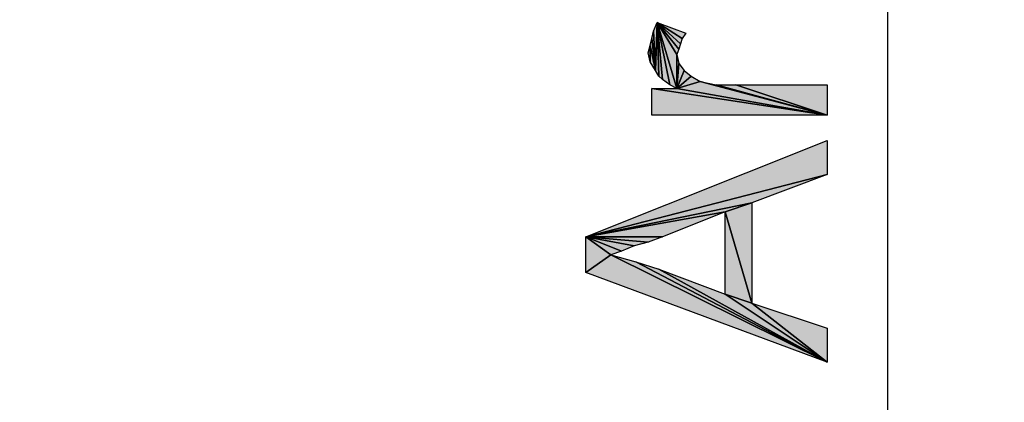
# Model space of a CAD drawing. Units: millimetres. Extents: x 0 to 1189, y 0 to 841.
# Drawn here: x 285 to 305, y 404 to 411 of the extents above; entities that cross this region are included whole.
import ezdxf

# ---------------------------------------------------------------- set-up
doc = ezdxf.new("R2010")
doc.units = ezdxf.units.MM
doc.header["$LTSCALE"] = 65.395
doc.layers.get('0').update_dxf_attribs({"linetype": 'CONTINUOUS'})
doc.layers.add('DEF_DRAFT_DIM', color=7, linetype='CONTINUOUS')
doc.styles.add('TEXTSTYLE_2', font='txt', dxfattribs={"width": 1.035936})
doc.styles.add('TEXTSTYLE_4', font='txt', dxfattribs={"width": 1.165428})
doc.styles.add('TEXTSTYLE_6', font='txt', dxfattribs={"width": 1.000372})
doc.dimstyles.new('DIMSTYLE_1', dxfattribs={"dimtxt": 8.5, "dimasz": 3, "dimexe": 0.8, "dimexo": 0.2, "dimgap": 2.125, "dimtad": 1, "dimdsep": 46, "dimtxsty": 'TEXTSTYLE_2', "dimblk": 'OPEN', "dimblk1": 'OPEN', "dimblk2": 'OPEN', "dimcen": 0.09, "dimazin": 2, "dimtp": 0.1, "dimtm": 0.1, "dimtfac": 1, "dimtdec": 0, "dimtofl": 0, "dimtmove": 0, "dimatfit": 3, "dimldrblk": 'OPEN', "dimfxl": 1, "dimtolj": 1, "dimarcsym": 0})
doc.dimstyles.new('DIMSTYLE_3', dxfattribs={"dimtxt": 8.5, "dimasz": 3, "dimexe": 0.8, "dimexo": 0.2, "dimgap": 2.125, "dimtad": 1, "dimdsep": 46, "dimtxsty": 'TEXTSTYLE_4', "dimblk": 'OPEN', "dimblk1": 'OPEN', "dimblk2": 'OPEN', "dimcen": 0.09, "dimazin": 2, "dimtp": 0.1, "dimtm": 0.1, "dimtfac": 1, "dimtdec": 0, "dimtofl": 0, "dimtmove": 0, "dimatfit": 3, "dimldrblk": 'OPEN', "dimfxl": 1, "dimtolj": 1, "dimarcsym": 0})
doc.dimstyles.new('DIMSTYLE_5', dxfattribs={"dimtxt": 5, "dimasz": 3, "dimexe": 0.8, "dimexo": 0.2, "dimgap": 1.25, "dimtad": 1, "dimdsep": 46, "dimtxsty": 'TEXTSTYLE_6', "dimblk": 'OPEN', "dimblk1": 'OPEN', "dimblk2": 'OPEN', "dimcen": 0.09, "dimazin": 2, "dimtp": 0.1, "dimtm": 0.1, "dimtfac": 1, "dimtdec": 0, "dimtofl": 0, "dimtmove": 0, "dimatfit": 3, "dimldrblk": 'OPEN', "dimfxl": 1, "dimtolj": 1, "dimarcsym": 0})

# ---------------------------------------------------------------- blocks, each defined once
blk = doc.blocks.new('_OPEN')
at = {"color": 0, "linetype": 'ByBlock'}
for p, q in [((0, 0), (-1, 0.1167)), ((-1, -0.1167), (0, 0)), ((-1, 0), (0, 0))]:
    blk.add_line(p, q, dxfattribs=at)
blk = doc.blocks.new('*D6')
at = {"layer": 'DEF_DRAFT_DIM', "color": 7, "linetype": 'Continuous', "transparency": 16777216}
for p, q in [((241.493, 448.392), (194.05, 448.392)), ((194.85, 448.392), (194.85, 351.871)), ((194.85, 255.35), (194.85, 351.871)), ((405.813, 255.35), (194.05, 255.35))]:
    blk.add_line(p, q, dxfattribs=at)
at = {"layer": 'DEF_DRAFT_DIM', "color": 7, "linetype": 'Continuous', "transparency": 16777216, "xscale": 3, "yscale": 3, "zscale": 3}
for p, rotation in [((194.85, 448.392), 90), ((194.85, 255.35), 270)]:
    blk.add_blockref('_OPEN', p, dxfattribs=dict(at, rotation=rotation))
at = {"layer": 'DEF_DRAFT_DIM', "color": 7, "linetype": 'Continuous', "transparency": 16777216, "insert": (184.225, 302.386), "char_height": 8.5, "width": 124.66667, "attachment_point": 2, "rotation": 90, "line_spacing_factor": 0.9, "style": 'TEXTSTYLE_4'}
blk.add_mtext('{\\ftxt;\\W0.0001;\\H0.0001;\\~}{\\ftxt;\\W9.7777777778;\\H8.5; }{\\ftxt;\\W0.0001;\\H0.0001;\\~}', dxfattribs=at)
blk = doc.blocks.new('*D9')
at = {"layer": 'DEF_DRAFT_DIM', "color": 7, "linetype": 'Continuous', "transparency": 16777216}
for p, q in [((301.342, 445.676), (301.749, 445.676)), ((301.749, 445.676), (303.799, 445.676)), ((302.999, 445.676), (302.999, 352.85)), ((302.999, 260.024), (302.999, 352.85)), ((301.342, 260.024), (301.749, 260.024)), ((301.749, 260.024), (303.799, 260.024))]:
    blk.add_line(p, q, dxfattribs=at)
at = {"layer": 'DEF_DRAFT_DIM', "color": 7, "linetype": 'Continuous', "transparency": 16777216, "xscale": 3, "yscale": 3, "zscale": 3}
for p, rotation in [((302.999, 445.676), 90), ((302.999, 260.024), 270)]:
    blk.add_blockref('_OPEN', p, dxfattribs=dict(at, rotation=rotation))
at = {"layer": 'DEF_DRAFT_DIM', "color": 7, "linetype": 'Continuous', "transparency": 16777216, "insert": (296.749, 337.233), "char_height": 5, "width": 99, "attachment_point": 2, "rotation": 90, "line_spacing_factor": 0.9, "style": 'TEXTSTYLE_6'}
blk.add_mtext('{\\ftxt;\\W0.0001;\\H0.0001;\\~}{\\ftxt;\\W13.2;\\H5.0; }{\\ftxt;\\W0.0001;\\H0.0001;\\~}', dxfattribs=at)
blk = doc.blocks.new('*D18')
at = {"layer": 'DEF_DRAFT_DIM', "color": 7, "linetype": 'Continuous', "transparency": 16777216}
for p, q in [((242.951, 447.107), (243.915, 448.815)), ((243.522, 448.118), (409.774, 354.323)), ((576.027, 260.529), (409.774, 354.323)), ((575.456, 259.518), (576.42, 261.226))]:
    blk.add_line(p, q, dxfattribs=at)
at = {"layer": 'DEF_DRAFT_DIM', "color": 7, "linetype": 'Continuous', "transparency": 16777216, "xscale": 3, "yscale": 3, "zscale": 3}
for p, rotation in [((243.522, 448.118), 150.569657217), ((576.027, 260.529), 330.5696572169999)]:
    blk.add_blockref('_OPEN', p, dxfattribs=dict(at, rotation=rotation))
at = {"layer": 'DEF_DRAFT_DIM', "color": 7, "linetype": 'Continuous', "transparency": 16777216, "insert": (412.475, 364.999), "char_height": 8.5, "width": 18.7, "attachment_point": 2, "rotation": 330.5697, "line_spacing_factor": 0.9, "style": 'TEXTSTYLE_2'}
blk.add_mtext('{\\ftxt;\\W0.0001;\\H0.0001;\\~}{\\ftxt;\\W1.4666666667;\\H8.5; }{\\ftxt;\\W0.0001;\\H0.0001;\\~}', dxfattribs=at)

msp = doc.modelspace()

# ---------------------------------------------------------------- hatches: boundary and pattern name
at = {"layer": 'DEF_DRAFT_DIM', "linetype": 'Continuous'}
for points in [[(298.156, 411.22), (298.23, 411.406), (298.193, 410.406)], [(298.267, 410.294), (298.193, 410.406), (298.23, 411.406)], [(298.341, 410.22), (298.267, 410.294), (298.23, 411.406)], [(298.23, 411.406), (298.49, 410.109), (298.341, 410.22)], [(298.638, 410.035), (298.23, 411.406), (298.638, 410.739)], [(298.638, 410.035), (298.49, 410.109), (298.23, 411.406)], [(298.675, 410.85), (298.23, 411.406), (298.712, 410.961)], [(298.712, 410.961), (298.23, 411.406), (298.749, 411.072)], [(298.638, 410.739), (298.23, 411.406), (298.675, 410.85)], [(298.749, 411.072), (298.23, 411.406), (298.823, 411.183)], [(298.193, 410.406), (298.119, 411.072), (298.156, 411.22)], [(298.119, 411.072), (298.193, 410.406), (298.082, 410.924)], [(298.082, 410.591), (298.045, 410.776), (298.082, 410.924)], [(298.082, 410.924), (298.193, 410.406), (298.082, 410.591)], [(298.638, 410.739), (298.675, 410.554), (298.638, 410.035)], [(298.675, 410.554), (298.786, 410.406), (298.638, 410.035)], [(298.786, 410.406), (298.934, 410.294), (298.638, 410.035)], [(298.934, 410.294), (299.119, 410.183), (298.638, 410.035)], [(301.749, 409.48), (298.638, 410.035), (299.119, 410.183)], [(299.119, 410.183), (299.453, 410.109), (301.749, 409.48)], [(298.119, 410.035), (301.749, 409.48), (298.119, 409.48)], [(298.119, 410.035), (298.638, 410.035), (301.749, 409.48)], [(299.453, 410.109), (299.86, 410.109), (301.749, 409.48)], [(301.749, 409.48), (299.86, 410.109), (301.749, 410.109)], [(301.749, 408.257), (296.749, 406.961), (301.749, 408.961)], [(300.193, 407.665), (296.749, 406.961), (301.749, 408.257)], [(299.638, 407.48), (296.749, 406.961), (300.193, 407.665)], [(300.193, 405.591), (299.638, 407.48), (300.193, 407.665)], [(298.341, 406.961), (296.749, 406.961), (299.638, 407.48)], [(299.638, 407.48), (300.193, 405.591), (299.638, 405.776)], [(296.749, 406.961), (297.267, 406.591), (296.749, 406.22)], [(296.749, 406.961), (297.49, 406.665), (297.267, 406.591)], [(296.749, 406.961), (297.749, 406.776), (297.49, 406.665)], [(298.045, 406.85), (296.749, 406.961), (298.341, 406.961)], [(298.045, 406.85), (297.749, 406.776), (296.749, 406.961)], [(297.267, 406.591), (301.749, 404.368), (296.749, 406.22)], [(297.267, 406.591), (297.786, 406.443), (301.749, 404.368)], [(297.786, 406.443), (298.267, 406.294), (301.749, 404.368)], [(301.749, 404.368), (298.267, 406.294), (299.638, 405.776)], [(299.638, 405.776), (300.193, 405.591), (301.749, 404.368)], [(301.749, 404.368), (300.193, 405.591), (301.749, 405.072)]]:
    msp.add_hatch(color=7, dxfattribs=at).paths.add_polyline_path(points)

# ---------------------------------------------------------------- linework, layer by layer
at = {"layer": 'DEF_DRAFT_DIM', "color": 7, "linetype": 'Continuous'}
for p, q in [((298.156, 411.22), (298.23, 411.406)), ((298.23, 411.406), (298.193, 410.406)), ((298.193, 410.406), (298.23, 411.406)), ((298.23, 411.406), (298.341, 410.22)), ((298.267, 410.294), (298.23, 411.406)), ((298.341, 410.22), (298.23, 411.406)), ((298.23, 411.406), (298.49, 410.109)), ((298.23, 411.406), (298.267, 410.294)), ((298.638, 410.035), (298.23, 411.406)), ((298.23, 411.406), (298.638, 410.739)), ((298.23, 411.406), (298.638, 410.035)), ((298.49, 410.109), (298.23, 411.406)), ((298.23, 411.406), (298.712, 410.961)), ((298.675, 410.85), (298.23, 411.406)), ((298.712, 410.961), (298.23, 411.406)), ((298.23, 411.406), (298.749, 411.072)), ((298.638, 410.739), (298.23, 411.406)), ((298.23, 411.406), (298.675, 410.85)), ((298.749, 411.072), (298.23, 411.406)), ((298.23, 411.406), (298.823, 411.183)), ((298.119, 411.072), (298.156, 411.22)), ((298.156, 411.22), (298.193, 410.406)), ((298.193, 410.406), (298.156, 411.22)), ((298.823, 411.183), (298.749, 411.072)), ((298.082, 410.924), (298.119, 411.072)), ((298.193, 410.406), (298.119, 411.072)), ((298.119, 411.072), (298.193, 410.406)), ((298.712, 410.961), (298.675, 410.85)), ((298.749, 411.072), (298.712, 410.961)), ((298.045, 410.776), (298.082, 410.924)), ((298.082, 410.591), (298.045, 410.776)), ((298.082, 410.924), (298.082, 410.591)), ((298.082, 410.591), (298.082, 410.924)), ((298.082, 410.924), (298.193, 410.406)), ((298.193, 410.406), (298.082, 410.924)), ((298.675, 410.85), (298.638, 410.739)), ((298.638, 410.739), (298.638, 410.035)), ((298.638, 410.035), (298.638, 410.739)), ((298.638, 410.739), (298.675, 410.554)), ((298.193, 410.406), (298.082, 410.591)), ((298.675, 410.554), (298.638, 410.035)), ((298.638, 410.035), (298.675, 410.554)), ((298.675, 410.554), (298.786, 410.406)), ((298.267, 410.294), (298.193, 410.406)), ((298.786, 410.406), (298.638, 410.035)), ((298.638, 410.035), (298.786, 410.406)), ((298.786, 410.406), (298.934, 410.294)), ((298.341, 410.22), (298.267, 410.294)), ((298.49, 410.109), (298.341, 410.22)), ((298.934, 410.294), (298.638, 410.035)), ((298.638, 410.035), (298.934, 410.294)), ((299.119, 410.183), (298.638, 410.035)), ((298.638, 410.035), (299.119, 410.183)), ((298.934, 410.294), (299.119, 410.183)), ((301.749, 409.48), (299.119, 410.183)), ((299.119, 410.183), (299.453, 410.109)), ((299.119, 410.183), (301.749, 409.48)), ((298.119, 409.48), (298.119, 410.035)), ((298.119, 410.035), (301.749, 409.48)), ((301.749, 409.48), (298.119, 410.035)), ((298.119, 410.035), (298.638, 410.035)), ((298.638, 410.035), (298.49, 410.109)), ((301.749, 409.48), (298.638, 410.035)), ((298.638, 410.035), (301.749, 409.48)), ((299.453, 410.109), (301.749, 409.48)), ((301.749, 409.48), (299.453, 410.109)), ((299.453, 410.109), (299.86, 410.109)), ((301.749, 409.48), (299.86, 410.109)), ((299.86, 410.109), (301.749, 410.109)), ((299.86, 410.109), (301.749, 409.48)), ((301.749, 410.109), (301.749, 409.48)), ((301.749, 409.48), (298.119, 409.48)), ((296.749, 406.961), (301.749, 408.961)), ((301.749, 408.961), (301.749, 408.257)), ((301.749, 408.257), (296.749, 406.961)), ((296.749, 406.961), (301.749, 408.257)), ((301.749, 408.257), (300.193, 407.665)), ((300.193, 407.665), (296.749, 406.961)), ((296.749, 406.961), (300.193, 407.665)), ((299.638, 407.48), (300.193, 407.665)), ((300.193, 407.665), (299.638, 407.48)), ((300.193, 407.665), (300.193, 405.591)), ((296.749, 406.961), (299.638, 407.48)), ((299.638, 407.48), (296.749, 406.961)), ((299.638, 407.48), (298.341, 406.961)), ((299.638, 405.776), (299.638, 407.48)), ((299.638, 407.48), (300.193, 405.591)), ((300.193, 405.591), (299.638, 407.48)), ((296.749, 406.22), (296.749, 406.961)), ((296.749, 406.961), (297.267, 406.591)), ((297.267, 406.591), (296.749, 406.961)), ((296.749, 406.961), (297.49, 406.665)), ((297.49, 406.665), (296.749, 406.961)), ((296.749, 406.961), (297.749, 406.776)), ((298.341, 406.961), (296.749, 406.961)), ((298.045, 406.85), (296.749, 406.961)), ((296.749, 406.961), (298.341, 406.961)), ((296.749, 406.961), (298.045, 406.85)), ((297.749, 406.776), (296.749, 406.961)), ((298.045, 406.85), (297.749, 406.776)), ((298.341, 406.961), (298.045, 406.85)), ((297.49, 406.665), (297.267, 406.591)), ((297.749, 406.776), (297.49, 406.665)), ((297.267, 406.591), (296.749, 406.22)), ((296.749, 406.22), (297.267, 406.591)), ((297.267, 406.591), (301.749, 404.368)), ((301.749, 404.368), (297.267, 406.591)), ((297.267, 406.591), (297.786, 406.443)), ((297.786, 406.443), (301.749, 404.368)), ((301.749, 404.368), (297.786, 406.443)), ((297.786, 406.443), (298.267, 406.294)), ((301.749, 404.368), (298.267, 406.294)), ((298.267, 406.294), (299.638, 405.776)), ((298.267, 406.294), (301.749, 404.368)), ((301.749, 404.368), (296.749, 406.22)), ((300.193, 405.591), (299.638, 405.776)), ((299.638, 405.776), (301.749, 404.368)), ((301.749, 404.368), (299.638, 405.776)), ((299.638, 405.776), (300.193, 405.591)), ((301.749, 404.368), (300.193, 405.591)), ((300.193, 405.591), (301.749, 405.072)), ((300.193, 405.591), (301.749, 404.368)), ((301.749, 405.072), (301.749, 404.368))]:
    msp.add_line(p, q, dxfattribs=at)

# ---------------------------------------------------------------- dimensions: what is measured, and where the dimension line sits
for base, p1, p2, angle, text, dimstyle, picture, middle in [((576.027, 260.529), (242.853, 446.933), (575.358, 259.344), 330.5697, '{\\ftxt;\\W0.0001;\\H0.0001;\\~}{\\ftxt;\\W1.4666666667;\\H8.5; }{\\ftxt;\\W0.0001;\\H0.0001;\\~}', 'DIMSTYLE_1', '*D18', (401.826, 358.808)), ((194.85, 255.35), (241.693, 448.392), (406.013, 255.35), 270, '{\\ftxt;\\W0.0001;\\H0.0001;\\~}{\\ftxt;\\W0.9777777778;\\H8.5; }{\\ftxt;\\W0.0001;\\H0.0001;\\~}{\\ftxt;\\W0.0001;\\H0.0001;\\~}{\\ftxt;\\W8.8;\\H8.5; }{\\ftxt;\\W0.0001;\\H0.0001;\\~}', 'DIMSTYLE_3', '*D6', (194.85, 269.141)), ((302.999, 445.676), (301.142, 260.024), (301.142, 445.676), 90, '{\\ftxt;\\W0.0001;\\H0.0001;\\~}{\\ftxt;\\W4.8888888889;\\H5.0; }{\\ftxt;\\W0.0001;\\H0.0001;\\~}{\\ftxt;\\W0.0001;\\H0.0001;\\~}{\\ftxt;\\W1.9555555556;\\H5.0; }{\\ftxt;\\W0.0001;\\H0.0001;\\~}{\\ftxt;\\W0.0001;\\H0.0001;\\~}{\\ftxt;\\W6.3555555556;\\H5.0; }{\\ftxt;\\W0.0001;\\H0.0001;\\~}', 'DIMSTYLE_5', '*D9', (302.999, 338.455))]:
    dim = msp.add_linear_dim(base=base, p1=p1, p2=p2, angle=angle, text=text, dimstyle=dimstyle, dxfattribs=at)
    dim.commit()
    dim.dimension.update_dxf_attribs({"geometry": picture, "text_midpoint": middle, "dimtype": 160})

doc.saveas('drawing.dxf')
